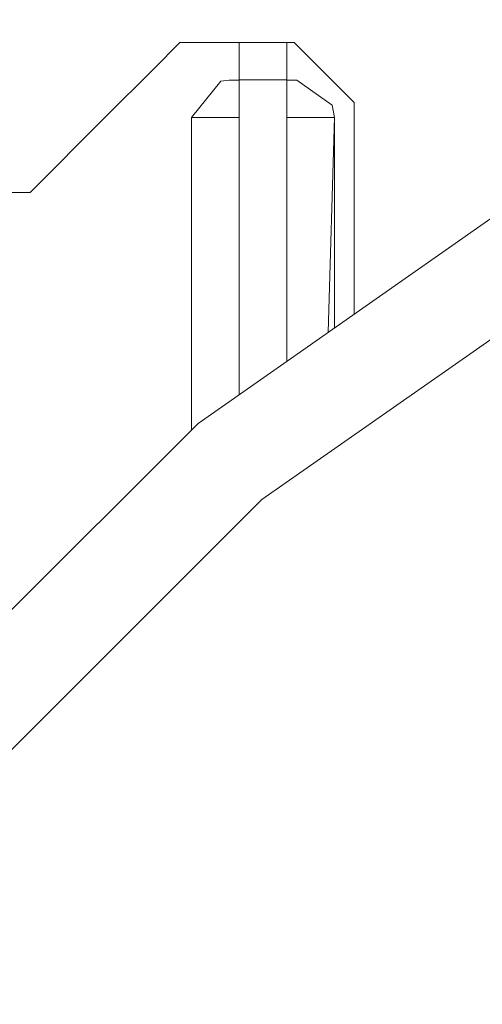
# Model space of a CAD drawing. Units: millimetres. Extents: x 677 to 8727, y -520 to 3522.
# Drawn here: x 7192 to 7254, y 1020 to 1151 of the extents above; entities that cross this region are included whole.
import ezdxf

# ---------------------------------------------------------------- set-up
doc = ezdxf.new("R2010")
doc.units = ezdxf.units.MM
doc.layers.add('1', color=7, linetype='Continuous', true_color=0xffffff)
doc.styles.add('blockfont', font='simplex.shx')
doc.dimstyles.get("Standard").update_dxf_attribs({"dimtxt": 0.18, "dimasz": 0.18, "dimexe": 0.18, "dimexo": 0.0625, "dimgap": 0.09, "dimtad": 0, "dimtih": 1, "dimtoh": 1, "dimdec": 4, "dimzin": 0, "dimdsep": 46, "dimtxsty": 'Standard', "dimcen": 0.09, "dimadec": 0, "dimazin": 0, "dimtfac": 1, "dimtdec": 4, "dimtofl": 0, "dimtmove": 0, "dimatfit": 3, "dimfxl": 1, "dimtolj": 1, "dimtzin": 0, "dimarcsym": 0})

# ---------------------------------------------------------------- blocks, each defined once
blk = doc.blocks.new('_U4')
at = {"layer": '1', "color": 18, "lineweight": 35}
for p, q in [((976.750112, 1086.423416), (976.750112, -482)), ((8499.075866, 1012.699981), (8499.075866, -482)), ((976.750112, -480), (4657.194239, -480)), ((8499.075866, -480), (4818.631739, -480))]:
    blk.add_line(p, q, dxfattribs=at)
at = {"layer": '1', "color": 18, "lineweight": 70}
for points in [[(976.750112, -480), (1026.750063, -466.60254), (1026.750161, -493.39746)], [(8499.075866, -480), (8449.075915, -493.39746), (8449.075817, -466.60254)]]:
    blk.add_solid(points, dxfattribs=at)
at = {"layer": '1', "color": 18, "linetype": 'Continuous', "lineweight": 13, "insert": (4661.344239, -518.895833), "char_height": 50, "attachment_point": 7, "line_spacing_factor": 0.903614, "style": 'blockfont'}
blk.add_mtext('\\W1.1836;OAL', dxfattribs=at)

msp = doc.modelspace()

# ---------------------------------------------------------------- linework, layer by layer
at = {"layer": '1', "color": 18, "linetype": 'Continuous', "lineweight": 13}
for p, q in [((7215.66341, 1097.357501), (7292.640186, 1151.257504)), ((7213.250137, 1148.192514), (7209.76255, 1144.705047)), ((7213.250137, 1148.192514), (7221.149898, 1148.192514)), ((7221.149898, 1148.192514), (7221.149898, 1143.218388)), ((7227.499938, 1148.192514), (7221.149898, 1148.192514)), ((7227.499938, 1148.192514), (7227.499938, 1143.218388)), ((7227.499938, 1148.192514), (7228.499866, 1148.192514)), ((7236.499763, 1140.192498), (7228.499866, 1148.192514)), ((7203.249908, 1138.192524), (7209.76255, 1144.705047)), ((7214.799857, 1138.192524), (7218.702293, 1143.070568)), ((7218.702293, 1143.070568), (7219.799972, 1143.192519)), ((7219.871974, 1143.192519), (7219.799972, 1143.192519)), ((7220.084644, 1143.192519), (7219.871974, 1143.192519)), ((7220.125652, 1143.192519), (7220.084644, 1143.192519)), ((7220.46659, 1143.192519), (7220.125652, 1143.192519)), ((7220.880485, 1143.192519), (7220.46659, 1143.192519)), ((7220.880485, 1143.192519), (7221.149898, 1143.192519)), ((7221.149898, 1101.199202), (7221.149898, 1143.218388)), ((7227.499938, 1143.218388), (7221.149898, 1143.218388)), ((7227.499938, 1113.678087), (7227.499938, 1143.218388)), ((7227.769351, 1143.192519), (7227.499938, 1143.192519)), ((7228.183246, 1143.192519), (7227.769351, 1143.192519)), ((7228.183246, 1143.192519), (7228.524661, 1143.192519)), ((7228.524661, 1143.192519), (7228.565193, 1143.192519)), ((7228.778339, 1143.192519), (7228.565193, 1143.192519)), ((7228.778339, 1143.192519), (7228.849864, 1143.192519)), ((7233.568168, 1139.847507), (7228.849864, 1143.192519)), ((7233.568168, 1139.847507), (7233.849979, 1138.192524)), ((7236.499763, 1111.94735), (7236.499763, 1140.192498)), ((7224.181152, 1087.206115), (7299.266315, 1139.780988)), ((7193.250156, 1128.192533), (7203.249908, 1138.192524)), ((7215.142227, 1138.192524), (7214.799857, 1138.192524)), ((7214.799857, 1096.493952), (7214.799857, 1138.192524)), ((7215.142227, 1138.192524), (7216.160751, 1138.192524)), ((7216.160751, 1138.192524), (7216.355777, 1138.192524)), ((7216.355777, 1138.192524), (7217.994666, 1138.192524)), ((7219.994521, 1138.192524), (7217.994666, 1138.192524)), ((7221.149898, 1138.192524), (7219.994521, 1138.192524)), ((7228.655315, 1138.192524), (7227.499938, 1138.192524)), ((7228.655315, 1138.192524), (7230.65517, 1138.192524)), ((7230.65517, 1138.192524), (7232.294059, 1138.192524)), ((7232.294059, 1138.192524), (7232.489086, 1138.192524)), ((7232.489086, 1138.192524), (7233.50761, 1138.192524)), ((7233.849979, 1138.192524), (7233.032842, 1109.519773)), ((7233.849979, 1138.192524), (7233.032842, 1109.519773)), ((7233.50761, 1138.192524), (7233.849979, 1138.192524)), ((7233.849979, 1110.091941), (7233.849979, 1138.192524)), ((7161.300159, 1128.192533), (7193.250156, 1128.192533)), ((7227.499938, 1105.645571), (7227.499938, 1113.678087)), ((7149.215198, 1030.909558), (7215.66341, 1097.357501)), ((7159.366584, 1022.391458), (7224.181152, 1087.206115))]:
    msp.add_line(p, q, dxfattribs=at)

# ---------------------------------------------------------------- dimensions: what is measured, and where the dimension line sits
dim = msp.add_linear_dim(base=(8499.075866, -480), p1=(976.750112, 1086.423416), p2=(8499.075866, 1120.649998), text='\\C18;OAL', dimstyle='Standard', override={"dimtxt": 50, "dimasz": 50, "dimexe": 2, "dimexo": 0, "dimgap": 1.5, "dimtih": 1, "dimtoh": 1, "dimdec": 1, "dimlfac": 0.03937, "dimzin": 8, "dimdsep": 44, "dimlunit": 2, "dimpost": '', "dimtxsty": 'blockfont', "dimsah": 1, "dimse1": 0, "dimse2": 0, "dimsd1": 0, "dimsd2": 0, "dimclrd": 18, "dimclre": 18, "dimclrt": 18, "dimtol": 0, "dimtm": -0.1, "dimtfac": 1, "dimtdec": 2, "dimtofl": 1, "dimtmove": 0, "dimtzin": 8, "dimlwd": 35, "dimlwe": 35}, dxfattribs=at)
dim.commit()
dim.dimension.update_dxf_attribs({"geometry": '_U4', "text_midpoint": (4737.912989, -480), "dimtype": 160})

doc.saveas('drawing.dxf')
